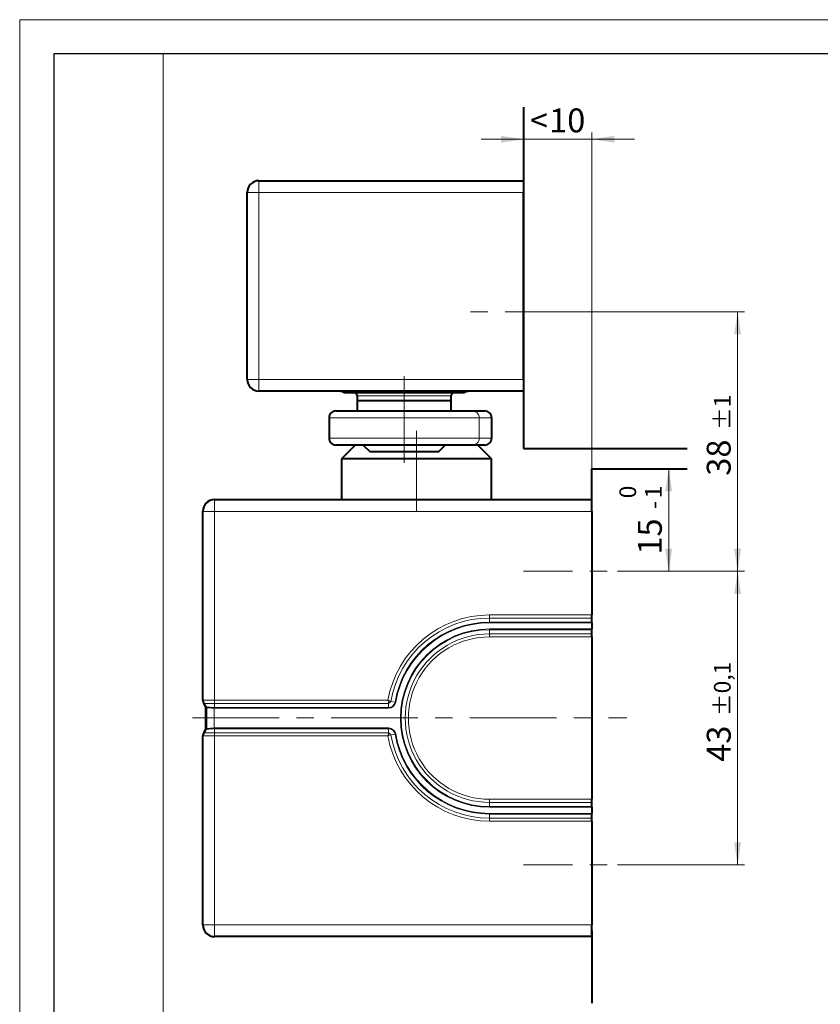
# Model space of a CAD drawing. Units: millimetres. Extents: x 0 to 420, y 0 to 297.
# Drawn here: x 0 to 117, y 153 to 297 of the extents above; entities that cross this region are included whole.
import ezdxf

# ---------------------------------------------------------------- set-up
doc = ezdxf.new("R2010")
doc.units = ezdxf.units.MM
doc.linetypes.add('CENTERX2', pattern=[20.32, 12.7, -2.54, 2.54, -2.54])
doc.layers.add('LINIEN-DICK', color=7, linetype='Continuous', lineweight=30)
doc.styles.add('SLDTEXTSTYLE1', font='TXT', dxfattribs={"width": 0.605})
doc.dimstyles.new('SLDDIMSTYLE10', dxfattribs={"dimtxt": 3.5, "dimasz": 3.3, "dimexe": 0, "dimexo": 0.0625, "dimgap": 0.875, "dimtad": 2, "dimrnd": 1e-09, "dimzin": 12, "dimdsep": 46, "dimtxsty": 'SLDTEXTSTYLE1', "dimsah": 1, "dimcen": 0.09, "dimadec": 0, "dimazin": 0, "dimtol": 1, "dimtm": 1, "dimtfac": 1, "dimtdec": 0, "dimtofl": 0, "dimtmove": 0, "dimatfit": 3, "dimfxl": 0, "dimtolj": 1, "dimtzin": 12, "dimarcsym": 0})
doc.dimstyles.new('SLDDIMSTYLE7', dxfattribs={"dimtxt": 3.5, "dimasz": 3.3, "dimexe": 0, "dimexo": 0.0625, "dimgap": 0.875, "dimtad": 2, "dimrnd": 1e-09, "dimzin": 12, "dimdsep": 46, "dimtxsty": 'SLDTEXTSTYLE1', "dimsah": 1, "dimcen": 0.09, "dimadec": 0, "dimazin": 0, "dimtfac": 1, "dimtofl": 0, "dimtmove": 0, "dimatfit": 3, "dimfxl": 0, "dimtolj": 1, "dimtzin": 12, "dimarcsym": 0})
doc.dimstyles.new('SLDDIMSTYLE8', dxfattribs={"dimtxt": 3.5, "dimasz": 3.3, "dimexe": 0, "dimexo": 0.0625, "dimgap": 0.875, "dimtad": 2, "dimrnd": 1e-09, "dimzin": 12, "dimdsep": 46, "dimtxsty": 'SLDTEXTSTYLE1', "dimsah": 1, "dimcen": 0.09, "dimadec": 0, "dimazin": 0, "dimtol": 1, "dimtp": 1, "dimtm": 1, "dimtfac": 1, "dimtdec": 0, "dimtofl": 0, "dimtmove": 0, "dimatfit": 3, "dimfxl": 0, "dimtolj": 1, "dimtzin": 12, "dimarcsym": 0})
doc.dimstyles.new('SLDDIMSTYLE9', dxfattribs={"dimtxt": 3.5, "dimasz": 3.3, "dimexe": 0, "dimexo": 0.0625, "dimgap": 0.875, "dimtad": 2, "dimrnd": 1e-09, "dimzin": 12, "dimdsep": 46, "dimtxsty": 'SLDTEXTSTYLE1', "dimsah": 1, "dimcen": 0.09, "dimadec": 0, "dimazin": 0, "dimtol": 1, "dimtp": 0.1, "dimtm": 0.1, "dimtfac": 1, "dimtdec": 1, "dimtofl": 0, "dimtmove": 0, "dimatfit": 3, "dimfxl": 0, "dimtolj": 1, "dimarcsym": 0})

# ---------------------------------------------------------------- blocks, each defined once
blk = doc.blocks.new('*D64')
at = {"color": 7, "linetype": 'Continuous', "lineweight": 0}
for p, q in [((83.84, 231.21), (83.84, 280.49)), ((73.84, 279.49), (67.59, 279.49)), ((83.84, 279.49), (73.84, 279.49)), ((83.84, 279.49), (90.09, 279.49))]:
    blk.add_line(p, q, dxfattribs=at)
for points in [[(73.84, 279.49), (70.54, 279.99), (70.54, 278.99)], [(83.84, 279.49), (87.14, 278.99), (87.14, 279.99)]]:
    blk.add_solid(points, dxfattribs=at)
at = {"color": 7, "linetype": 'Continuous', "lineweight": 0, "char_height": 3.5, "attachment_point": 1, "style": 'SLDTEXTSTYLE1'}
for s, insert in [('<', (74.76, 284)), ('10', (77.57, 284))]:
    blk.add_mtext(s, dxfattribs=dict(at, insert=insert))
blk = doc.blocks.new('*D65')
at = {"color": 7, "linetype": 'Continuous', "lineweight": 0}
for p, q in [((83.84, 254.21), (106.19, 254.21)), ((105.19, 254.21), (105.19, 216.21)), ((101.34, 216.21), (106.19, 216.21))]:
    blk.add_line(p, q, dxfattribs=at)
for points in [[(105.19, 254.21), (104.69, 250.91), (105.69, 250.91)], [(105.19, 216.21), (105.69, 219.51), (104.69, 219.51)]]:
    blk.add_solid(points, dxfattribs=at)
at = {"color": 7, "linetype": 'Continuous', "lineweight": 0, "attachment_point": 1, "rotation": 90, "style": 'SLDTEXTSTYLE1'}
for s, insert, char_height in [('±1', (101.72, 236.89), 2.45), ('38', (100.67, 230.21), 3.5)]:
    blk.add_mtext(s, dxfattribs=dict(at, insert=insert, char_height=char_height))
blk = doc.blocks.new('*D66')
at = {"color": 7, "linetype": 'Continuous', "lineweight": 0}
for p, q in [((87.59, 216.21), (106.19, 216.21)), ((105.19, 173.21), (105.19, 216.21)), ((87.59, 173.21), (106.19, 173.21))]:
    blk.add_line(p, q, dxfattribs=at)
for points in [[(105.19, 216.21), (104.69, 212.91), (105.69, 212.91)], [(105.19, 173.21), (105.69, 176.51), (104.69, 176.51)]]:
    blk.add_solid(points, dxfattribs=at)
at = {"color": 7, "linetype": 'Continuous', "lineweight": 0, "attachment_point": 1, "rotation": 90, "style": 'SLDTEXTSTYLE1'}
for s, insert, char_height in [('±0,1', (101.72, 194.99), 2.45), ('43', (100.67, 188.31), 3.5)]:
    blk.add_mtext(s, dxfattribs=dict(at, insert=insert, char_height=char_height))
blk = doc.blocks.new('*D67')
at = {"color": 7, "linetype": 'Continuous', "lineweight": 0}
blk.add_line((95.09, 216.21), (95.09, 231.21), dxfattribs=at)
for points in [[(95.09, 231.21), (94.59, 227.91), (95.59, 227.91)], [(95.09, 216.21), (95.59, 219.51), (94.59, 219.51)]]:
    blk.add_solid(points, dxfattribs=at)
at = {"color": 7, "linetype": 'Continuous', "lineweight": 0, "attachment_point": 1, "rotation": 90, "style": 'SLDTEXTSTYLE1'}
for s, insert, char_height in [('0', (87.87, 226.9), 2.45), ('1', (91.63, 226.9), 2.45), ('-', (91.63, 225.35), 2.45), ('15', (90.58, 218.65), 3.5)]:
    blk.add_mtext(s, dxfattribs=dict(at, insert=insert, char_height=char_height))

msp = doc.modelspace()

# ---------------------------------------------------------------- linework, layer by layer
at = {"color": 7, "linetype": 'Continuous', "lineweight": 0}
for p, q in [((0, 0.1), (0, 297)), ((0, 297), (420, 297)), ((21, 292), (21, 5)), ((35.0401, 271.7095), (35.0401, 273.4095)), ((35.0401, 271.7095), (33.3401, 271.7095)), ((73.8401, 271.7095), (35.0401, 271.7095)), ((35.0401, 271.7095), (35.0401, 244.3095)), ((35.0401, 244.3095), (33.3401, 244.3095)), ((35.0401, 244.3095), (73.8401, 244.3095)), ((35.0401, 244.3095), (35.0401, 242.6095)), ((63.2401, 241.8908), (49.4401, 241.8908)), ((67.34, 238.6908), (45.3403, 238.6908)), ((67.34, 238.6908), (67.34, 235.6908)), ((69.14, 238.6908), (67.34, 238.6908)), ((45.3403, 235.6908), (67.34, 235.6908)), ((67.34, 235.6908), (69.14, 235.6908)), ((28.5401, 226.707), (28.5401, 226.7095)), ((28.5631, 226.6863), (28.5424, 226.707)), ((28.5631, 226.6863), (28.5631, 224.9866)), ((83.8401, 226.6863), (28.5631, 226.6863)), ((81.8401, 226.7094), (81.8401, 226.7095)), ((26.8428, 225.0095), (26.8401, 225.0095)), ((26.8428, 225.0072), (26.8634, 224.9866)), ((26.8634, 224.9866), (26.8634, 197.3167)), ((28.5631, 224.9866), (26.8634, 224.9866)), ((28.5631, 197.3167), (28.5631, 224.9866)), ((28.5631, 224.9866), (83.8401, 224.9866)), ((68.8401, 209.8167), (68.8401, 209.3667)), ((83.8401, 209.8167), (68.8401, 209.8167)), ((68.8401, 209.3667), (83.8401, 209.3667)), ((68.8401, 208.7559), (68.8401, 209.3667)), ((83.8401, 208.7559), (68.8401, 208.7559)), ((68.8401, 208.7559), (68.8401, 208.6559)), ((68.8401, 208.6559), (83.8401, 208.6559)), ((68.8401, 207.7631), (68.8401, 207.6631)), ((83.8401, 207.7631), (68.8401, 207.7631)), ((68.8401, 207.6631), (83.8401, 207.6631)), ((68.8401, 207.0524), (68.8401, 207.6631)), ((68.8401, 207.0524), (68.8401, 206.6024)), ((83.8401, 207.0524), (68.8401, 207.0524)), ((68.8401, 206.6024), (83.8401, 206.6024)), ((26.8428, 197.3201), (26.8401, 197.3201)), ((26.8634, 197.3167), (26.8428, 197.3167)), ((28.5631, 197.3167), (26.8634, 197.3167)), ((26.9607, 196.8701), (26.9612, 196.8704)), ((26.9633, 196.8667), (26.9839, 196.8667)), ((26.9839, 196.8667), (28.5631, 196.8667)), ((27.2634, 196.3459), (27.2639, 196.3462)), ((27.284, 196.3468), (27.2636, 196.3468)), ((27.2841, 196.3468), (27.284, 196.3468)), ((27.2901, 196.2459), (27.2904, 196.2459)), ((27.2904, 196.2468), (27.3108, 196.2468)), ((27.3108, 196.2468), (27.3109, 196.2468)), ((28.5107, 196.1576), (28.5631, 196.1559)), ((28.5107, 193.2614), (28.5107, 196.1576)), ((28.5631, 196.2559), (28.5171, 196.2576)), ((53.9596, 197.3167), (28.5631, 197.3167)), ((28.5631, 197.3167), (28.5631, 196.8667)), ((28.5631, 196.8667), (54.0499, 196.8667)), ((28.5631, 196.2559), (28.5631, 196.8667)), ((54.0499, 196.2559), (28.5631, 196.2559)), ((28.5631, 196.2559), (28.5631, 196.1559)), ((28.5631, 196.1559), (54.0499, 196.1559)), ((54.0499, 196.2559), (54.0499, 196.8667)), ((54.0499, 196.2559), (54.0499, 196.1559)), ((54.9902, 197.0506), (54.388, 197.1524)), ((28.5631, 193.2631), (28.5107, 193.2614)), ((28.5631, 193.2631), (28.5631, 193.1631)), ((54.0499, 193.2631), (28.5631, 193.2631)), ((54.0499, 193.2631), (54.0499, 193.1631)), ((26.8428, 192.099), (26.8401, 192.099)), ((26.8428, 192.1024), (26.8634, 192.1024)), ((26.8634, 192.1024), (28.5631, 192.1024)), ((26.8634, 192.1024), (26.8634, 164.4325)), ((26.9612, 192.5487), (26.9607, 192.549)), ((26.9839, 192.5524), (26.9633, 192.5524)), ((28.5631, 192.5524), (26.9839, 192.5524)), ((27.2639, 193.0728), (27.2634, 193.0731)), ((27.2636, 193.0723), (27.284, 193.0723)), ((27.284, 193.0723), (27.2841, 193.0723)), ((27.2901, 193.1731), (27.2904, 193.1731)), ((27.3108, 193.1723), (27.2904, 193.1723)), ((27.3109, 193.1723), (27.3108, 193.1723)), ((28.5171, 193.1614), (28.5631, 193.1631)), ((28.5631, 193.1631), (54.0499, 193.1631)), ((28.5631, 192.5524), (28.5631, 193.1631)), ((28.5631, 192.5524), (28.5631, 192.1024)), ((54.0499, 192.5524), (28.5631, 192.5524)), ((28.5631, 192.1024), (53.9596, 192.1024)), ((28.5631, 164.4325), (28.5631, 192.1024)), ((54.0499, 192.5524), (54.0499, 193.1631)), ((54.388, 192.2667), (54.9902, 192.3685)), ((83.8401, 182.8167), (68.8401, 182.8167)), ((68.8401, 182.3667), (68.8401, 182.8167)), ((68.8401, 182.3667), (83.8401, 182.3667)), ((68.8401, 182.3667), (68.8401, 181.7559)), ((83.8401, 181.7559), (68.8401, 181.7559)), ((68.8401, 181.6559), (68.8401, 181.7559)), ((68.8401, 181.6559), (83.8401, 181.6559)), ((68.8401, 180.7631), (68.8401, 180.6631)), ((83.8401, 180.7631), (68.8401, 180.7631)), ((68.8401, 180.0524), (68.8401, 180.6631)), ((68.8401, 180.6631), (83.8401, 180.6631)), ((68.8401, 180.0524), (68.8401, 179.6024)), ((83.8401, 180.0524), (68.8401, 180.0524)), ((68.8401, 179.6024), (83.8401, 179.6024)), ((26.8428, 164.4095), (26.8401, 164.4095)), ((26.8634, 164.4325), (26.8428, 164.4119)), ((26.8634, 164.4325), (28.5631, 164.4325)), ((83.8401, 164.4325), (28.5631, 164.4325)), ((28.5631, 162.7327), (28.5631, 164.4325)), ((28.5401, 162.7121), (28.5401, 162.7095)), ((28.5424, 162.7121), (28.5631, 162.7327)), ((28.5631, 162.7327), (83.8401, 162.7327)), ((81.8401, 162.7096), (81.8401, 162.7095))]:
    msp.add_line(p, q, dxfattribs=at)
at = {"color": 7, "linetype": 'Continuous', "lineweight": 40}
for p, q in [((73.8401, 284.2095), (73.8401, 234.2095)), ((35.0401, 273.4095), (73.8401, 273.4095)), ((73.8401, 273.4095), (73.8401, 271.7095)), ((33.3401, 244.3095), (33.3401, 271.7095)), ((73.8401, 244.3095), (73.8401, 271.7095)), ((73.8401, 244.3095), (73.8401, 242.6095)), ((73.8401, 242.6095), (35.0401, 242.6095)), ((46.9901, 242.6095), (46.9901, 242.564)), ((47.1901, 242.564), (46.9901, 242.564)), ((47.4901, 242.3908), (47.1901, 242.564)), ((47.4901, 242.3908), (65.1901, 242.3908)), ((65.4901, 242.564), (65.1901, 242.3908)), ((65.6901, 242.564), (65.4901, 242.564)), ((65.6901, 242.564), (65.6901, 242.6095)), ((49.4401, 241.8908), (49.4401, 241.1908)), ((49.4401, 241.1908), (49.4401, 239.6908)), ((56.3401, 241.1908), (49.4401, 241.1908)), ((56.3401, 241.1908), (49.4401, 241.1908)), ((63.2401, 241.1908), (56.3401, 241.1908)), ((63.2401, 241.1908), (56.3401, 241.1908)), ((63.2401, 241.1908), (63.2401, 241.8908)), ((63.2401, 239.6908), (63.2401, 241.1908)), ((46.3403, 239.6908), (66.34, 239.6908)), ((66.34, 239.6908), (68.14, 239.6908)), ((45.3403, 238.6908), (45.3403, 235.6908)), ((69.14, 238.6908), (69.14, 235.6908)), ((66.34, 234.6908), (46.3403, 234.6908)), ((49.1401, 234.6908), (47.1401, 232.6908)), ((50.3401, 234.6908), (51.3401, 233.6908)), ((56.3401, 233.6908), (51.3401, 233.6908)), ((61.3401, 233.6908), (56.3401, 233.6908)), ((61.3401, 233.6908), (62.3401, 234.6908)), ((68.14, 234.6908), (66.34, 234.6908)), ((69.1401, 232.6908), (67.1401, 234.6908)), ((73.8401, 234.2095), (97.782, 234.2095)), ((47.1401, 232.6908), (47.1401, 226.7095)), ((69.1401, 232.6908), (47.1403, 232.6908)), ((69.1401, 226.7095), (69.1401, 232.6908)), ((83.8401, 231.2095), (97.782, 231.2095)), ((83.8401, 226.6863), (83.8401, 231.2095)), ((28.5401, 226.7095), (81.8401, 226.7095)), ((28.5424, 226.707), (83.8401, 226.7095)), ((83.8401, 226.6863), (83.8401, 226.7095)), ((83.8401, 224.9866), (83.8401, 226.6863)), ((26.8401, 197.3201), (26.8401, 225.0095)), ((26.8428, 197.3167), (26.8428, 225.0072)), ((83.8401, 224.9866), (83.8401, 209.8167)), ((83.8401, 209.3667), (83.8401, 209.8167)), ((83.8401, 208.7559), (83.8401, 209.3667)), ((83.8401, 208.6559), (83.8401, 208.7559)), ((83.8401, 208.6559), (83.8401, 207.7631)), ((83.8401, 207.6631), (83.8401, 207.7631)), ((83.8401, 207.0524), (83.8401, 207.6631)), ((83.8401, 206.6024), (83.8401, 207.0524)), ((83.8401, 206.6024), (83.8401, 182.8167)), ((27.2634, 196.3459), (26.9607, 196.8701)), ((26.9633, 196.8667), (27.2636, 196.3468)), ((27.2841, 196.3468), (26.9839, 196.8667)), ((27.2901, 193.1731), (27.2901, 196.2459)), ((27.2904, 193.1723), (27.2904, 196.2468)), ((27.3108, 196.2468), (27.3108, 193.1723)), ((26.8401, 164.4095), (26.8401, 192.099)), ((26.8428, 164.4119), (26.8428, 192.1024)), ((26.9607, 192.549), (27.2634, 193.0731)), ((27.2636, 193.0723), (26.9633, 192.5524)), ((26.9839, 192.5524), (27.2841, 193.0723)), ((83.8401, 182.3667), (83.8401, 182.8167)), ((83.8401, 181.7559), (83.8401, 182.3667)), ((83.8401, 181.6559), (83.8401, 181.7559)), ((83.8401, 181.6559), (83.8401, 180.7631)), ((83.8401, 180.6631), (83.8401, 180.7631)), ((83.8401, 180.0524), (83.8401, 180.6631)), ((83.8401, 179.6024), (83.8401, 180.0524)), ((83.8401, 179.6024), (83.8401, 164.4325)), ((83.8401, 162.7327), (83.8401, 164.4325)), ((83.8401, 163.5826), (83.8401, 152.9789)), ((81.8401, 162.7095), (28.5401, 162.7095)), ((83.8401, 162.7095), (28.5424, 162.7121)), ((83.8401, 162.7327), (83.8401, 162.7095))]:
    msp.add_line(p, q, dxfattribs=at)
at = {"color": 7, "linetype": 'CENTERX2', "lineweight": 0}
for p, q in [((83.8401, 254.2095), (63.9339, 254.2095)), ((56.3401, 232.101), (56.3401, 246.0308)), ((58.1401, 236.7627), (58.1401, 224.9866)), ((101.3371, 216.2095), (73.8401, 216.2095)), ((25.3125, 194.7505), (88.9696, 194.7505)), ((101.3371, 173.2095), (73.8401, 173.2095))]:
    msp.add_line(p, q, dxfattribs=at)
at = {"color": 7, "linetype": 'Continuous', "lineweight": 0, "flags": 128}
for points in [[(28.5171, 196.2576), (28.5164, 196.2461), (28.5156, 196.2342), (28.5148, 196.2219), (28.514, 196.2094), (28.5132, 196.1967), (28.5123, 196.1838), (28.5115, 196.1707), (28.5107, 196.1576)], [(54.9902, 197.0506), (55.0016, 197.0487), (55.0133, 197.0467), (55.0254, 197.0446), (55.0378, 197.0426), (55.0503, 197.0404), (55.0631, 197.0383), (55.0759, 197.0361), (55.0888, 197.0339)], [(28.5107, 193.2614), (28.5115, 193.2483), (28.5123, 193.2353), (28.5132, 193.2224), (28.514, 193.2096), (28.5148, 193.1971), (28.5156, 193.1849), (28.5164, 193.173), (28.5171, 193.1614)], [(55.0888, 192.3851), (55.0759, 192.383), (55.0631, 192.3808), (55.0503, 192.3786), (55.0378, 192.3765), (55.0254, 192.3744), (55.0133, 192.3724), (55.0016, 192.3704), (54.9902, 192.3685)]]:
    msp.add_lwpolyline(points, dxfattribs=at)
at = {"color": 7, "linetype": 'Continuous', "lineweight": 40}
for centre, radius, start, end in [((35.0402, 271.7095), 1.7, 90.000198, 179.999739), ((35.0401, 244.3095), 1.7, 179.999832, 270.000231), ((48.9401, 241.8908), 0.5, 0.000303, 89.99959), ((63.7402, 241.8908), 0.5, 90.000391, 179.999725), ((46.3403, 238.6908), 1, 89.999953, 180.000474), ((68.14, 238.6908), 1, 359.999564, 90.000063), ((46.3403, 235.6908), 1, 179.999348, 270.000225), ((68.14, 235.6908), 1, 269.999759, 0.000614), ((28.5401, 225.0095), 1.7, 90.000047, 179.999953), ((28.5425, 225.0073), 1.6997, 90.001403, 180.003871), ((27.7401, 197.3201), 0.9, 179.999811, 210.00002), ((27.7427, 197.3167), 0.8999, 179.999564, 210.002923), ((27.0901, 196.2459), 0.2, 0.003495, 29.997189), ((27.0904, 196.2468), 0.2, 359.997624, 30.004128), ((27.7402, 192.099), 0.9, 150.000213, 179.999956), ((27.7427, 192.1024), 0.8999, 149.997077, 180.000436), ((27.0904, 193.1723), 0.2, 329.996653, 0.002129), ((28.5401, 164.4095), 1.7, 180.000005, 269.99996), ((28.5425, 164.4118), 1.6997, 179.996105, 269.99867)]:
    msp.add_arc(centre, radius, start, end, dxfattribs=at)
at = {"color": 7, "linetype": 'Continuous', "lineweight": 0}
for centre, radius, start, end in [((66.34, 238.6908), 1, 359.999596, 90.000044), ((66.34, 235.6908), 1, 269.999778, 0.000582), ((28.5637, 224.986), 1.7003, 90.020455, 179.979545), ((68.8401, 194.7095), 15.1072, 89.999999, 170.062205), ((68.8401, 194.7095), 14.6572, 90.000005, 170.405915), ((68.8401, 194.7095), 14.0464, 90.000002, 170.405932), ((68.8401, 194.7095), 13.9464, 89.999984, 170.405946), ((68.8401, 194.7095), 13.0536, 90.000003, 269.999997), ((68.8401, 194.7095), 12.9536, 90, 270), ((68.8401, 194.7095), 12.3428, 89.999998, 270.000002), ((68.8401, 194.7095), 11.8928, 89.999998, 270.000002), ((27.7634, 197.3167), 0.9001, 179.999412, 209.995994), ((27.1109, 196.2468), 0.2, 359.997406, 30.000363), ((27.1108, 196.2468), 0.2, 359.999976, 29.993809), ((54.05, 197.2095), 0.9536, 269.999773, 350.406053), ((54.0499, 197.2095), 1.0536, 270.000019, 350.405877), ((54.05, 192.2095), 1.0536, 9.593912, 90.000193), ((27.7635, 192.1024), 0.9001, 150.004084, 180.00051), ((27.1109, 193.1723), 0.2, 330.000677, 0.002087), ((27.1108, 193.1723), 0.2, 330.007231, 359.999517), ((68.8401, 194.7095), 15.1072, 189.93779, 270.000003), ((54.0499, 192.2095), 0.9536, 9.594034, 90.000008), ((68.8402, 194.7095), 14.6572, 189.594074, 269.999988), ((68.8401, 194.7095), 14.0464, 189.594078, 269.999997), ((68.8401, 194.7095), 13.9464, 189.59407, 270), ((28.5637, 164.4331), 1.7003, 180.020368, 269.979661)]:
    msp.add_arc(centre, radius, start, end, dxfattribs=at)
for points, knots in [([(28.5171, 196.2576), (28.3807, 196.2677), (28.1235, 196.2866), (27.7744, 196.3118), (27.5095, 196.3308), (27.3557, 196.3417), (27.2938, 196.3461), (27.2841, 196.3468)], [0, 0, 0, 0, 0.33187763, 0.6258807, 0.8492872, 0.97642863, 1, 1, 1, 1]), ([(27.3109, 196.2468), (27.3202, 196.2461), (27.3803, 196.2417), (27.5295, 196.2308), (27.7869, 196.2118), (28.1268, 196.1866), (28.3775, 196.1677), (28.5107, 196.1576)], [0, 0, 0, 0, 0.02346488, 0.15011072, 0.37300264, 0.66704627, 1, 1, 1, 1]), ([(53.9596, 197.3167), (53.982, 197.3048), (54.0173, 197.2858), (54.0878, 197.249), (54.2041, 197.1936), (54.3154, 197.1687), (54.388, 197.1524)], [0, 0, 0, 0, 0.16472562, 0.26091578, 0.51785828, 1, 1, 1, 1]), ([(53.9596, 197.3167), (53.9859, 197.2411), (54.0366, 197.0952), (54.0456, 196.941), (54.0499, 196.8667)], [0, 0, 0, 0, 0.51780675, 1, 1, 1, 1]), ([(54.0499, 196.8667), (54.1116, 196.908), (54.2349, 196.9907), (54.3369, 197.0985), (54.388, 197.1524)], [0, 0, 0, 0, 0.49997203, 1, 1, 1, 1]), ([(28.5107, 193.2614), (28.4355, 193.2558), (28.2347, 193.2406), (27.9307, 193.2179), (27.6331, 193.1959), (27.4341, 193.1813), (27.338, 193.1743), (27.3109, 193.1723)], [0, 0, 0, 0, 0.18784777, 0.50233323, 0.75992333, 0.9320486, 1, 1, 1, 1]), ([(27.2841, 193.0723), (27.3121, 193.0743), (27.4112, 193.0813), (27.6162, 193.0959), (27.9223, 193.1179), (28.2343, 193.1406), (28.4402, 193.1557), (28.5171, 193.1614)], [0, 0, 0, 0, 0.06824929, 0.24093863, 0.49886911, 0.8128945, 1, 1, 1, 1]), ([(54.0499, 192.5524), (54.0459, 192.4781), (54.0398, 192.3641), (54.0045, 192.24), (53.9801, 192.1643), (53.9675, 192.1262), (53.9596, 192.1024)], [0, 0, 0, 0, 0.482098804, 0.739097069, 0.836569701, 1, 1, 1, 1]), ([(54.388, 192.2667), (54.3154, 192.2501), (54.1648, 192.2158), (54.0296, 192.1411), (53.9596, 192.1024)], [0, 0, 0, 0, 0.4822492, 1, 1, 1, 1]), ([(54.388, 192.2667), (54.3369, 192.3206), (54.2349, 192.4283), (54.1116, 192.511), (54.0499, 192.5524)], [0, 0, 0, 0, 0.49997341, 1, 1, 1, 1])]:
    msp.add_open_spline(points, degree=3, knots=knots, dxfattribs=at)
at = {"layer": 'LINIEN-DICK'}
for p, q in [((415, 292), (5, 292)), ((5, 292), (5, 5))]:
    msp.add_line(p, q, dxfattribs=at)

# ---------------------------------------------------------------- dimensions: what is measured, and where the dimension line sits
at = {"color": 7, "linetype": 'Continuous', "lineweight": 0}
dim = msp.add_linear_dim(base=(73.8401, 279.4923), p1=(83.8401, 231.2095), p2=(73.8401, 284.2095), text='<<>', dimstyle='SLDDIMSTYLE7', dxfattribs=at)
dim.commit()
dim.dimension.update_dxf_attribs({"geometry": '*D64', "text_midpoint": (78.8401, 279.4923), "dimtype": 160})
for base, p1, p2, dimstyle, picture, middle in [((105.186, 216.2095), (83.8401, 254.2095), (101.3371, 216.2095), 'SLDDIMSTYLE8', '*D65', (105.186, 235.2095)), ((95.0934, 231.2095), (101.3371, 216.2095), (97.782, 231.2095), 'SLDDIMSTYLE10', '*D67', (95.0934, 223.7095)), ((105.186, 216.2095), (87.5886, 173.2095), (87.5886, 216.2095), 'SLDDIMSTYLE9', '*D66', (105.186, 194.7095))]:
    dim = msp.add_linear_dim(base=base, p1=p1, p2=p2, angle=90, dimstyle=dimstyle, dxfattribs=at)
    dim.commit()
    dim.dimension.update_dxf_attribs({"geometry": picture, "text_midpoint": middle, "dimtype": 160})

doc.saveas('drawing.dxf')
